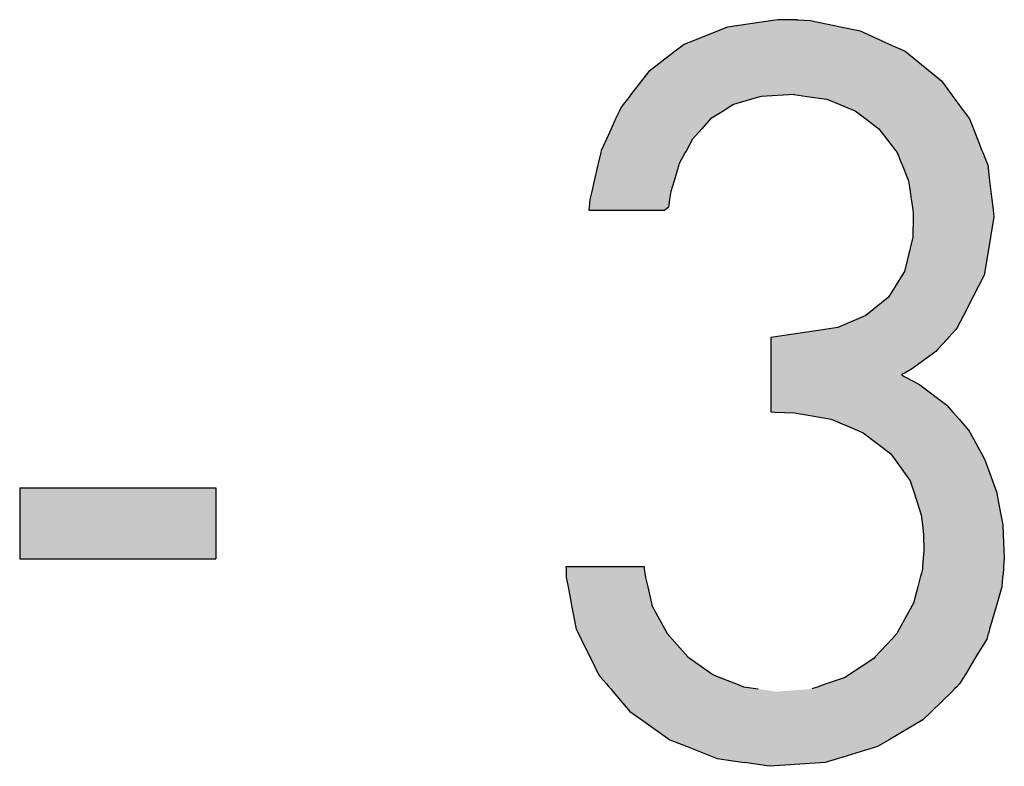
# Model space of a CAD drawing. Extents: x -304 to 11, y -102 to 228.
# Drawn here: x -103 to -89, y 35 to 45 of the extents above; entities that cross this region are included whole.
import ezdxf

# ---------------------------------------------------------------- set-up
doc = ezdxf.new("R2010")
doc.units = 0
doc.layers.add('EBENE_1', color=160, linetype='CONTINUOUS')

# ---------------------------------------------------------------- blocks, each defined once
blk = doc.blocks.new('*U8')
at = {"layer": 'EBENE_1', "color": 7, "linetype": 'CONTINUOUS'}
for p, q in [((10.9594, -6.0892), (11.6487, -6.0892)), ((10.9594, -6.0892), (10.9594, -6.3383)), ((11.6487, -6.0892), (11.6487, -6.3383)), ((10.9594, -6.3383), (11.6487, -6.3383))]:
    blk.add_line(p, q, dxfattribs=at)
for points in [[(10.9594, -6.0892), (10.9594, -6.0892), (11.6487, -6.0892)], [(10.9594, -6.0892), (10.9594, -6.3383), (11.6487, -6.3383)], [(10.9594, -6.3383), (10.9594, -6.3383), (11.6487, -6.3383)]]:
    blk.add_solid(points, dxfattribs=at)
at = {"layer": 'EBENE_1', "color": 7, "linetype": 'CONTINUOUS', "extrusion": (0, 0, -1)}
blk.add_solid([(-10.9594, -6.0892), (-11.6487, -6.0892), (-11.6487, -6.3383)], dxfattribs=at)
blk = doc.blocks.new('*U7')
at = {"layer": 'EBENE_1', "color": 7, "linetype": 'CONTINUOUS'}
for p, q in [((13.6048, -4.4477), (13.4448, -4.4703)), ((13.6221, -4.4452), (13.6048, -4.4477)), ((13.6387, -4.445), (13.6221, -4.4452)), ((13.6654, -4.4445), (13.6387, -4.445)), ((13.6889, -4.445), (13.6654, -4.4445)), ((13.6889, -4.445), (13.6935, -4.4452)), ((13.6935, -4.4452), (13.7352, -4.4477)), ((13.7352, -4.4477), (13.8478, -4.4703)), ((13.413, -4.4831), (13.2934, -4.5311)), ((13.4448, -4.4703), (13.413, -4.4831)), ((13.8478, -4.4703), (13.9116, -4.4831)), ((13.9116, -4.4831), (14.0158, -4.5311)), ((13.2617, -4.5555), (13.168, -4.6278)), ((13.2934, -4.5311), (13.2617, -4.5555)), ((14.0158, -4.5311), (14.0687, -4.5555)), ((14.0687, -4.5555), (14.1578, -4.6278)), ((13.168, -4.6278), (13.1434, -4.6596)), ((14.1578, -4.6278), (14.197, -4.6596)), ((13.1434, -4.6596), (13.1063, -4.7075)), ((14.197, -4.6596), (14.2321, -4.7075)), ((13.0935, -4.724), (13.0791, -4.7427)), ((13.1012, -4.7141), (13.0935, -4.724)), ((13.1063, -4.7075), (13.1012, -4.7141)), ((13.5297, -4.724), (13.466, -4.7427)), ((13.5637, -4.7141), (13.5297, -4.724)), ((13.679, -4.7075), (13.5637, -4.7141)), ((13.679, -4.7075), (13.7247, -4.7141)), ((13.7247, -4.7141), (13.794, -4.724)), ((13.794, -4.724), (13.8402, -4.7427)), ((14.2321, -4.7075), (14.2369, -4.7141)), ((14.2369, -4.7141), (14.2442, -4.724)), ((14.2442, -4.724), (14.2578, -4.7427)), ((13.0656, -4.7642), (13.0523, -4.7933)), ((13.0702, -4.7541), (13.0656, -4.7642)), ((13.0791, -4.7427), (13.0702, -4.7541)), ((13.4318, -4.7642), (13.3855, -4.7933)), ((13.4479, -4.7541), (13.4318, -4.7642)), ((13.466, -4.7427), (13.4479, -4.7541)), ((13.8402, -4.7427), (13.8684, -4.7541)), ((13.8684, -4.7541), (13.8934, -4.7642)), ((13.8934, -4.7642), (13.9315, -4.7933)), ((14.2578, -4.7427), (14.2662, -4.7541)), ((14.2662, -4.7541), (14.2736, -4.7642)), ((14.2736, -4.7642), (14.2949, -4.7933)), ((13.0523, -4.7933), (13.0364, -4.828)), ((13.0523, -4.7933), (13.0523, -4.7933)), ((13.3855, -4.7933), (13.3546, -4.828)), ((13.3855, -4.7933), (13.3855, -4.7933)), ((13.9315, -4.7933), (13.9315, -4.7933)), ((13.9315, -4.7933), (13.9769, -4.828)), ((14.2949, -4.7933), (14.2949, -4.7933)), ((14.2949, -4.7933), (14.3086, -4.828)), ((13.0364, -4.828), (13.0197, -4.8644)), ((13.3546, -4.828), (13.3221, -4.8644)), ((13.9769, -4.828), (14.0048, -4.8644)), ((14.3086, -4.828), (14.3231, -4.8644)), ((13.0197, -4.8644), (13.0017, -4.9036)), ((13.3221, -4.8644), (13.3008, -4.9036)), ((14.0048, -4.8644), (14.0349, -4.9036)), ((14.3231, -4.8644), (14.3387, -4.9036)), ((13.0017, -4.9036), (12.9999, -4.9115)), ((13.3008, -4.9036), (13.2965, -4.9115)), ((14.0349, -4.9036), (14.0409, -4.9115)), ((14.3387, -4.9036), (14.3418, -4.9115)), ((12.9999, -4.9115), (12.9912, -4.9496)), ((13.2965, -4.9115), (13.2757, -4.9496)), ((14.0409, -4.9115), (14.0564, -4.9496)), ((14.3418, -4.9115), (14.357, -4.9496)), ((12.9901, -4.9546), (12.9772, -5.0108)), ((12.9912, -4.9496), (12.9901, -4.9546)), ((13.2742, -4.9546), (13.2575, -5.0108)), ((13.2757, -4.9496), (13.2742, -4.9546)), ((14.0564, -4.9496), (14.0584, -4.9546)), ((14.0584, -4.9546), (14.0812, -5.0108)), ((14.357, -4.9496), (14.359, -4.9546)), ((14.359, -4.9546), (14.3657, -5.0108)), ((12.9772, -5.0108), (12.9687, -5.0483)), ((13.2575, -5.0108), (13.2464, -5.0483)), ((14.0812, -5.0108), (14.0866, -5.0483)), ((14.3657, -5.0108), (14.3701, -5.0483)), ((12.9687, -5.0483), (12.9623, -5.0765)), ((13.2464, -5.0483), (13.2421, -5.0765)), ((14.0866, -5.0483), (14.0906, -5.0765)), ((14.3701, -5.0483), (14.3735, -5.0765)), ((12.9623, -5.0765), (12.9593, -5.1026)), ((13.2421, -5.0765), (13.2381, -5.1026)), ((14.0906, -5.0765), (14.0944, -5.1026)), ((14.3735, -5.0765), (14.3766, -5.1026)), ((12.9593, -5.1026), (12.9581, -5.1139)), ((12.9581, -5.1139), (12.9648, -5.1139)), ((12.9648, -5.1139), (13.0015, -5.1139)), ((13.0015, -5.1139), (13.1234, -5.1139)), ((13.1234, -5.1139), (13.1831, -5.1139)), ((13.1831, -5.1139), (13.2249, -5.1139)), ((13.2381, -5.1026), (13.2249, -5.1139)), ((14.0944, -5.1026), (14.096, -5.1139)), ((14.096, -5.1139), (14.0977, -5.1259)), ((14.3766, -5.1026), (14.3779, -5.1139)), ((14.3779, -5.1139), (14.3793, -5.1259)), ((14.0974, -5.1373), (14.0957, -5.2087)), ((14.0977, -5.1259), (14.0974, -5.1373)), ((14.3807, -5.1373), (14.369, -5.2087)), ((14.3793, -5.1259), (14.3807, -5.1373)), ((14.0957, -5.2087), (14.0673, -5.3295)), ((14.369, -5.2087), (14.3493, -5.3295)), ((14.0591, -5.3424), (14.0102, -5.4187)), ((14.0673, -5.3295), (14.0591, -5.3424)), ((14.3472, -5.3424), (14.3073, -5.4187)), ((14.3493, -5.3295), (14.3472, -5.3424)), ((14.0102, -5.4187), (13.9308, -5.4832)), ((14.3073, -5.4187), (14.2737, -5.4832)), ((13.9308, -5.4832), (13.8326, -5.526)), ((14.2737, -5.4832), (14.2513, -5.526)), ((13.8326, -5.526), (13.7865, -5.5329)), ((14.2513, -5.526), (14.2477, -5.5329)), ((13.7865, -5.5329), (13.5969, -5.5614)), ((13.5969, -5.5614), (13.5969, -5.5679)), ((14.2214, -5.5614), (14.2154, -5.5679)), ((14.2477, -5.5329), (14.2214, -5.5614)), ((13.5969, -5.5679), (13.5969, -5.6024)), ((14.2154, -5.5679), (14.1836, -5.6024)), ((13.5969, -5.6024), (13.5969, -5.61)), ((13.5969, -5.61), (13.5969, -5.6719)), ((14.1766, -5.61), (14.092, -5.6719)), ((14.1836, -5.6024), (14.1766, -5.61)), ((13.5969, -5.6719), (13.5969, -5.6849)), ((13.5969, -5.6849), (13.5969, -5.6911)), ((13.5969, -5.6911), (13.5969, -5.6977)), ((13.5969, -5.6977), (13.5969, -5.717)), ((14.0688, -5.6849), (14.0568, -5.6911)), ((14.0568, -5.6911), (14.0659, -5.6977)), ((14.0659, -5.6977), (14.1018, -5.717)), ((14.092, -5.6719), (14.0688, -5.6849)), ((13.5969, -5.717), (13.5969, -5.727)), ((13.5969, -5.727), (13.5969, -5.7983)), ((14.1018, -5.717), (14.1204, -5.727)), ((14.1204, -5.727), (14.2155, -5.7983)), ((13.5969, -5.7983), (13.5969, -5.8123)), ((14.2155, -5.7983), (14.2276, -5.8123)), ((13.5969, -5.8123), (13.5969, -5.8219)), ((13.5969, -5.8219), (13.6114, -5.8233)), ((13.6114, -5.8233), (13.6812, -5.8255)), ((13.6812, -5.8255), (13.8093, -5.8484)), ((14.2276, -5.8123), (14.2358, -5.8219)), ((14.2358, -5.8219), (14.237, -5.8233)), ((14.237, -5.8233), (14.2389, -5.8255)), ((14.2389, -5.8255), (14.2587, -5.8484)), ((13.8093, -5.8484), (13.9001, -5.8867)), ((14.2587, -5.8484), (14.2918, -5.8867)), ((13.9001, -5.8867), (13.9219, -5.8959)), ((13.9219, -5.8959), (14.0179, -5.968)), ((14.2918, -5.8867), (14.2969, -5.8959)), ((14.2969, -5.8959), (14.3367, -5.968)), ((14.0179, -5.968), (14.0345, -5.9912)), ((14.3367, -5.968), (14.3495, -5.9912)), ((14.0345, -5.9912), (14.0867, -6.0642)), ((14.3495, -5.9912), (14.3757, -6.0642)), ((14.0867, -6.0642), (14.0991, -6.1026)), ((14.3757, -6.0642), (14.3894, -6.1026)), ((14.0991, -6.1026), (14.1255, -6.1845)), ((14.3894, -6.1026), (14.4053, -6.1845)), ((14.1255, -6.1845), (14.1296, -6.2187)), ((14.4053, -6.1845), (14.412, -6.2187)), ((14.1296, -6.2187), (14.1337, -6.2536)), ((14.412, -6.2187), (14.4136, -6.2536)), ((14.1337, -6.2536), (14.1349, -6.311)), ((14.4136, -6.2536), (14.4162, -6.311)), ((14.1349, -6.311), (14.1329, -6.3357)), ((14.4162, -6.311), (14.4173, -6.3357)), ((14.1329, -6.3357), (14.1306, -6.3652)), ((14.4173, -6.3357), (14.4148, -6.3652)), ((12.878, -6.3652), (12.9027, -6.3652)), ((12.878, -6.3652), (12.8783, -6.3745)), ((12.8783, -6.3745), (12.8786, -6.3893)), ((12.8786, -6.3893), (12.8789, -6.4042)), ((12.9027, -6.3652), (13.0151, -6.3652)), ((13.0151, -6.3652), (13.1274, -6.3652)), ((13.1274, -6.3652), (13.1521, -6.3652)), ((13.1521, -6.3652), (13.153, -6.3745)), ((13.153, -6.3745), (13.1544, -6.3893)), ((13.1544, -6.3893), (13.1577, -6.4042)), ((14.126, -6.3893), (14.122, -6.4042)), ((14.1298, -6.3745), (14.126, -6.3893)), ((14.1306, -6.3652), (14.1298, -6.3745)), ((14.4128, -6.3893), (14.4116, -6.4042)), ((14.414, -6.3745), (14.4128, -6.3893)), ((14.4148, -6.3652), (14.414, -6.3745)), ((12.8789, -6.4042), (12.8852, -6.4366)), ((13.1577, -6.4042), (13.165, -6.4366)), ((14.122, -6.4042), (14.1135, -6.4366)), ((14.4116, -6.4042), (14.4088, -6.4366)), ((12.8852, -6.4366), (12.8965, -6.4947)), ((13.165, -6.4366), (13.1782, -6.4947)), ((14.1135, -6.4366), (14.0982, -6.4947)), ((14.4088, -6.4366), (14.392, -6.4947)), ((12.8965, -6.4947), (12.8979, -6.5019)), ((13.1782, -6.4947), (13.1798, -6.5019)), ((14.0982, -6.4947), (14.0942, -6.5019)), ((14.392, -6.4947), (14.3899, -6.5019)), ((12.8979, -6.5019), (12.9143, -6.5862)), ((13.1798, -6.5019), (13.2251, -6.5862)), ((14.0942, -6.5019), (14.0481, -6.5862)), ((14.3899, -6.5019), (14.3655, -6.5862)), ((12.9143, -6.5862), (12.9215, -6.6009)), ((12.9215, -6.6009), (12.9216, -6.6011)), ((12.9216, -6.6011), (12.9313, -6.6208)), ((13.2251, -6.5862), (13.2331, -6.6009)), ((13.2331, -6.6009), (13.2332, -6.6011)), ((13.2332, -6.6011), (13.2506, -6.6208)), ((14.04, -6.6011), (14.0218, -6.6208)), ((14.0401, -6.6009), (14.04, -6.6011)), ((14.0481, -6.5862), (14.0401, -6.6009)), ((14.3612, -6.6011), (14.3555, -6.6208)), ((14.3613, -6.6009), (14.3612, -6.6011)), ((14.3655, -6.5862), (14.3613, -6.6009)), ((12.9313, -6.6208), (12.9619, -6.6831)), ((13.2506, -6.6208), (13.3058, -6.6831)), ((14.0218, -6.6208), (13.964, -6.6831)), ((14.3555, -6.6208), (14.3178, -6.6831)), ((12.9619, -6.6831), (12.9647, -6.6889)), ((12.9647, -6.6889), (12.992, -6.7446)), ((13.3058, -6.6831), (13.314, -6.6889)), ((13.314, -6.6889), (13.3938, -6.7446)), ((13.9587, -6.6889), (13.8738, -6.7446)), ((13.964, -6.6831), (13.9587, -6.6889)), ((14.3143, -6.6889), (14.2806, -6.7446)), ((14.3178, -6.6831), (14.3143, -6.6889)), ((12.992, -6.7446), (12.9932, -6.746)), ((12.9932, -6.746), (13.0008, -6.755)), ((13.0008, -6.755), (13.0204, -6.778)), ((13.3938, -6.7446), (13.3958, -6.746)), ((13.3958, -6.746), (13.4183, -6.755)), ((13.4183, -6.755), (13.4764, -6.778)), ((13.858, -6.755), (13.7922, -6.778)), ((13.8716, -6.746), (13.858, -6.755)), ((13.8738, -6.7446), (13.8716, -6.746)), ((14.2744, -6.755), (14.2604, -6.778)), ((14.2798, -6.746), (14.2744, -6.755)), ((14.2806, -6.7446), (14.2798, -6.746)), ((13.0204, -6.778), (13.0287, -6.7878)), ((13.0287, -6.7878), (13.0354, -6.7957)), ((13.0354, -6.7957), (13.0436, -6.8053)), ((13.0436, -6.8053), (13.1026, -6.8747)), ((13.4764, -6.778), (13.501, -6.7878)), ((13.501, -6.7878), (13.5534, -6.7957)), ((13.7642, -6.7878), (13.7415, -6.7957)), ((13.7922, -6.778), (13.7642, -6.7878)), ((14.2327, -6.8053), (14.1622, -6.8747)), ((14.2424, -6.7957), (14.2327, -6.8053)), ((14.2505, -6.7878), (14.2424, -6.7957)), ((14.2604, -6.778), (14.2505, -6.7878)), ((13.1026, -6.8747), (13.1448, -6.9047)), ((14.1622, -6.8747), (14.1317, -6.9047)), ((13.1448, -6.9047), (13.2425, -6.974)), ((14.1317, -6.9047), (14.0132, -6.974)), ((13.2425, -6.974), (13.3031, -6.998)), ((14.0132, -6.974), (13.9722, -6.998)), ((13.3031, -6.998), (13.4089, -7.0398)), ((13.9722, -6.998), (13.8353, -7.0398)), ((13.4089, -7.0398), (13.5051, -7.0543)), ((13.8353, -7.0398), (13.7878, -7.0543)), ((13.5922, -7.0675), (13.5051, -7.0543)), ((13.7878, -7.0543), (13.5922, -7.0675))]:
    blk.add_line(p, q, dxfattribs=at)
for points in [[(13.6048, -4.4477), (13.4448, -4.4703), (13.8478, -4.4703)], [(13.6221, -4.4452), (13.6048, -4.4477), (13.7352, -4.4477)], [(13.6387, -4.445), (13.6221, -4.4452), (13.6935, -4.4452)], [(13.6654, -4.4445), (13.6387, -4.445), (13.6889, -4.445)], [(13.413, -4.4831), (13.2934, -4.5311), (14.0158, -4.5311)], [(13.4448, -4.4703), (13.413, -4.4831), (13.9116, -4.4831)], [(13.2617, -4.5555), (13.168, -4.6278), (14.1578, -4.6278)], [(13.2934, -4.5311), (13.2617, -4.5555), (14.0687, -4.5555)], [(13.168, -4.6278), (13.1434, -4.6596), (14.197, -4.6596)], [(13.1434, -4.6596), (13.1063, -4.7075), (14.2321, -4.7075)], [(13.0935, -4.724), (13.0791, -4.7427), (13.466, -4.7427)], [(13.1012, -4.7141), (13.0935, -4.724), (13.5297, -4.724)], [(13.1063, -4.7075), (13.1012, -4.7141), (13.5637, -4.7141)], [(13.679, -4.7075), (13.7247, -4.7141), (14.2369, -4.7141)], [(13.7247, -4.7141), (13.794, -4.724), (14.2442, -4.724)], [(13.794, -4.724), (13.8402, -4.7427), (14.2578, -4.7427)], [(13.0656, -4.7642), (13.0523, -4.7933), (13.3855, -4.7933)], [(13.0702, -4.7541), (13.0656, -4.7642), (13.4318, -4.7642)], [(13.0791, -4.7427), (13.0702, -4.7541), (13.4479, -4.7541)], [(13.8402, -4.7427), (13.8684, -4.7541), (14.2662, -4.7541)], [(13.8684, -4.7541), (13.8934, -4.7642), (14.2736, -4.7642)], [(13.8934, -4.7642), (13.9315, -4.7933), (14.2949, -4.7933)], [(13.0523, -4.7933), (13.0364, -4.828), (13.3546, -4.828)], [(13.0523, -4.7933), (13.0523, -4.7933), (13.3855, -4.7933)], [(13.9315, -4.7933), (13.9315, -4.7933), (14.2949, -4.7933)], [(13.9315, -4.7933), (13.9769, -4.828), (14.3086, -4.828)], [(13.0364, -4.828), (13.0197, -4.8644), (13.3221, -4.8644)], [(13.9769, -4.828), (14.0048, -4.8644), (14.3231, -4.8644)], [(13.0197, -4.8644), (13.0017, -4.9036), (13.3008, -4.9036)], [(14.0048, -4.8644), (14.0349, -4.9036), (14.3387, -4.9036)], [(13.0017, -4.9036), (12.9999, -4.9115), (13.2965, -4.9115)], [(14.0349, -4.9036), (14.0409, -4.9115), (14.3418, -4.9115)], [(12.9999, -4.9115), (12.9912, -4.9496), (13.2757, -4.9496)], [(14.0409, -4.9115), (14.0564, -4.9496), (14.357, -4.9496)], [(12.9901, -4.9546), (12.9772, -5.0108), (13.2575, -5.0108)], [(12.9912, -4.9496), (12.9901, -4.9546), (13.2742, -4.9546)], [(14.0564, -4.9496), (14.0584, -4.9546), (14.359, -4.9546)], [(14.0584, -4.9546), (14.0812, -5.0108), (14.3657, -5.0108)], [(12.9772, -5.0108), (12.9687, -5.0483), (13.2464, -5.0483)], [(14.0812, -5.0108), (14.0866, -5.0483), (14.3701, -5.0483)], [(12.9687, -5.0483), (12.9623, -5.0765), (13.2421, -5.0765)], [(14.0866, -5.0483), (14.0906, -5.0765), (14.3735, -5.0765)], [(12.9623, -5.0765), (12.9593, -5.1026), (13.2381, -5.1026)], [(14.0906, -5.0765), (14.0944, -5.1026), (14.3766, -5.1026)], [(12.9593, -5.1026), (12.9581, -5.1139), (13.2249, -5.1139)], [(12.9581, -5.1139), (12.9581, -5.1139), (12.9648, -5.1139)], [(12.9648, -5.1139), (12.9648, -5.1139), (13.0015, -5.1139)], [(13.0015, -5.1139), (13.0015, -5.1139), (13.1234, -5.1139)], [(13.1234, -5.1139), (13.1234, -5.1139), (13.1831, -5.1139)], [(13.1831, -5.1139), (13.1831, -5.1139), (13.2249, -5.1139)], [(14.0944, -5.1026), (14.096, -5.1139), (14.3779, -5.1139)], [(14.096, -5.1139), (14.0977, -5.1259), (14.3793, -5.1259)], [(14.0974, -5.1373), (14.0957, -5.2087), (14.369, -5.2087)], [(14.0977, -5.1259), (14.0974, -5.1373), (14.3807, -5.1373)], [(14.0957, -5.2087), (14.0673, -5.3295), (14.3493, -5.3295)], [(14.0591, -5.3424), (14.0102, -5.4187), (14.3073, -5.4187)], [(14.0673, -5.3295), (14.0591, -5.3424), (14.3472, -5.3424)], [(14.0102, -5.4187), (13.9308, -5.4832), (14.2737, -5.4832)], [(13.9308, -5.4832), (13.8326, -5.526), (14.2513, -5.526)], [(13.8326, -5.526), (13.7865, -5.5329), (14.2477, -5.5329)], [(13.7865, -5.5329), (13.5969, -5.5614), (14.2214, -5.5614)], [(13.5969, -5.5614), (13.5969, -5.5679), (14.2154, -5.5679)], [(13.5969, -5.5679), (13.5969, -5.6024), (14.1836, -5.6024)], [(13.5969, -5.6024), (13.5969, -5.61), (14.1766, -5.61)], [(13.5969, -5.61), (13.5969, -5.6719), (14.092, -5.6719)], [(13.5969, -5.6719), (13.5969, -5.6849), (14.0688, -5.6849)], [(13.5969, -5.6849), (13.5969, -5.6911), (14.0568, -5.6911)], [(13.5969, -5.6911), (13.5969, -5.6977), (14.0659, -5.6977)], [(13.5969, -5.6977), (13.5969, -5.717), (14.1018, -5.717)], [(13.5969, -5.717), (13.5969, -5.727), (14.1204, -5.727)], [(13.5969, -5.727), (13.5969, -5.7983), (14.2155, -5.7983)], [(13.5969, -5.7983), (13.5969, -5.8123), (14.2276, -5.8123)], [(13.5969, -5.8123), (13.5969, -5.8219), (14.2358, -5.8219)], [(13.5969, -5.8219), (13.6114, -5.8233), (14.237, -5.8233)], [(13.6114, -5.8233), (13.6812, -5.8255), (14.2389, -5.8255)], [(13.6812, -5.8255), (13.8093, -5.8484), (14.2587, -5.8484)], [(13.8093, -5.8484), (13.9001, -5.8867), (14.2918, -5.8867)], [(13.9001, -5.8867), (13.9219, -5.8959), (14.2969, -5.8959)], [(13.9219, -5.8959), (14.0179, -5.968), (14.3367, -5.968)], [(14.0179, -5.968), (14.0345, -5.9912), (14.3495, -5.9912)], [(14.0345, -5.9912), (14.0867, -6.0642), (14.3757, -6.0642)], [(14.0867, -6.0642), (14.0991, -6.1026), (14.3894, -6.1026)], [(14.0991, -6.1026), (14.1255, -6.1845), (14.4053, -6.1845)], [(14.1255, -6.1845), (14.1296, -6.2187), (14.412, -6.2187)], [(14.1296, -6.2187), (14.1337, -6.2536), (14.4136, -6.2536)], [(14.1337, -6.2536), (14.1349, -6.311), (14.4162, -6.311)], [(14.1349, -6.311), (14.1329, -6.3357), (14.4173, -6.3357)], [(14.1329, -6.3357), (14.1306, -6.3652), (14.4148, -6.3652)], [(12.878, -6.3652), (12.878, -6.3652), (12.9027, -6.3652)], [(12.878, -6.3652), (12.8783, -6.3745), (13.153, -6.3745)], [(12.8783, -6.3745), (12.8786, -6.3893), (13.1544, -6.3893)], [(12.8786, -6.3893), (12.8789, -6.4042), (13.1577, -6.4042)], [(12.9027, -6.3652), (12.9027, -6.3652), (13.0151, -6.3652)], [(13.0151, -6.3652), (13.0151, -6.3652), (13.1274, -6.3652)], [(13.1274, -6.3652), (13.1274, -6.3652), (13.1521, -6.3652)], [(14.126, -6.3893), (14.122, -6.4042), (14.4116, -6.4042)], [(14.1298, -6.3745), (14.126, -6.3893), (14.4128, -6.3893)], [(14.1306, -6.3652), (14.1298, -6.3745), (14.414, -6.3745)], [(12.8789, -6.4042), (12.8852, -6.4366), (13.165, -6.4366)], [(14.122, -6.4042), (14.1135, -6.4366), (14.4088, -6.4366)], [(12.8852, -6.4366), (12.8965, -6.4947), (13.1782, -6.4947)], [(14.1135, -6.4366), (14.0982, -6.4947), (14.392, -6.4947)], [(12.8965, -6.4947), (12.8979, -6.5019), (13.1798, -6.5019)], [(14.0982, -6.4947), (14.0942, -6.5019), (14.3899, -6.5019)], [(12.8979, -6.5019), (12.9143, -6.5862), (13.2251, -6.5862)], [(14.0942, -6.5019), (14.0481, -6.5862), (14.3655, -6.5862)], [(12.9143, -6.5862), (12.9215, -6.6009), (13.2331, -6.6009)], [(12.9215, -6.6009), (12.9216, -6.6011), (13.2332, -6.6011)], [(12.9216, -6.6011), (12.9313, -6.6208), (13.2506, -6.6208)], [(14.04, -6.6011), (14.0218, -6.6208), (14.3555, -6.6208)], [(14.0401, -6.6009), (14.04, -6.6011), (14.3612, -6.6011)], [(14.0481, -6.5862), (14.0401, -6.6009), (14.3613, -6.6009)], [(12.9313, -6.6208), (12.9619, -6.6831), (13.3058, -6.6831)], [(14.0218, -6.6208), (13.964, -6.6831), (14.3178, -6.6831)], [(12.9619, -6.6831), (12.9647, -6.6889), (13.314, -6.6889)], [(12.9647, -6.6889), (12.992, -6.7446), (13.3938, -6.7446)], [(13.9587, -6.6889), (13.8738, -6.7446), (14.2806, -6.7446)], [(13.964, -6.6831), (13.9587, -6.6889), (14.3143, -6.6889)], [(12.992, -6.7446), (12.9932, -6.746), (13.3958, -6.746)], [(12.9932, -6.746), (13.0008, -6.755), (13.4183, -6.755)], [(13.0008, -6.755), (13.0204, -6.778), (13.4764, -6.778)], [(13.858, -6.755), (13.7922, -6.778), (14.2604, -6.778)], [(13.8716, -6.746), (13.858, -6.755), (14.2744, -6.755)], [(13.8738, -6.7446), (13.8716, -6.746), (14.2798, -6.746)], [(13.0204, -6.778), (13.0287, -6.7878), (13.501, -6.7878)], [(13.0287, -6.7878), (13.0354, -6.7957), (13.5534, -6.7957)], [(13.0354, -6.7957), (13.0436, -6.8053), (13.6165, -6.8053)], [(13.0436, -6.8053), (13.1026, -6.8747), (14.1622, -6.8747)], [(13.7415, -6.7957), (13.6165, -6.8053), (14.2327, -6.8053)], [(13.7642, -6.7878), (13.7415, -6.7957), (14.2424, -6.7957)], [(13.7922, -6.778), (13.7642, -6.7878), (14.2505, -6.7878)], [(13.1026, -6.8747), (13.1448, -6.9047), (14.1317, -6.9047)], [(13.1448, -6.9047), (13.2425, -6.974), (14.0132, -6.974)], [(13.2425, -6.974), (13.3031, -6.998), (13.9722, -6.998)], [(13.3031, -6.998), (13.4089, -7.0398), (13.8353, -7.0398)], [(13.4089, -7.0398), (13.5051, -7.0543), (13.7878, -7.0543)]]:
    blk.add_solid(points, dxfattribs=at)
at = {"layer": 'EBENE_1', "color": 7, "linetype": 'CONTINUOUS', "extrusion": (0, 0, -1)}
for points in [[(-13.6048, -4.4477), (-13.7352, -4.4477), (-13.8478, -4.4703)], [(-13.6221, -4.4452), (-13.6935, -4.4452), (-13.7352, -4.4477)], [(-13.6387, -4.445), (-13.6889, -4.445), (-13.6935, -4.4452)], [(-13.413, -4.4831), (-13.9116, -4.4831), (-14.0158, -4.5311)], [(-13.4448, -4.4703), (-13.8478, -4.4703), (-13.9116, -4.4831)], [(-13.2617, -4.5555), (-14.0687, -4.5555), (-14.1578, -4.6278)], [(-13.2934, -4.5311), (-14.0158, -4.5311), (-14.0687, -4.5555)], [(-13.168, -4.6278), (-14.1578, -4.6278), (-14.197, -4.6596)], [(-13.1434, -4.6596), (-14.197, -4.6596), (-14.2321, -4.7075)], [(-13.0935, -4.724), (-13.5297, -4.724), (-13.466, -4.7427)], [(-13.1012, -4.7141), (-13.5637, -4.7141), (-13.5297, -4.724)], [(-13.1063, -4.7075), (-13.679, -4.7075), (-13.5637, -4.7141)], [(-13.679, -4.7075), (-14.2321, -4.7075), (-14.2369, -4.7141)], [(-13.7247, -4.7141), (-14.2369, -4.7141), (-14.2442, -4.724)], [(-13.794, -4.724), (-14.2442, -4.724), (-14.2578, -4.7427)], [(-13.0656, -4.7642), (-13.4318, -4.7642), (-13.3855, -4.7933)], [(-13.0702, -4.7541), (-13.4479, -4.7541), (-13.4318, -4.7642)], [(-13.0791, -4.7427), (-13.466, -4.7427), (-13.4479, -4.7541)], [(-13.8402, -4.7427), (-14.2578, -4.7427), (-14.2662, -4.7541)], [(-13.8684, -4.7541), (-14.2662, -4.7541), (-14.2736, -4.7642)], [(-13.8934, -4.7642), (-14.2736, -4.7642), (-14.2949, -4.7933)], [(-13.0523, -4.7933), (-13.3855, -4.7933), (-13.3855, -4.7933)], [(-13.0523, -4.7933), (-13.3855, -4.7933), (-13.3546, -4.828)], [(-13.9315, -4.7933), (-14.2949, -4.7933), (-14.2949, -4.7933)], [(-13.9315, -4.7933), (-14.2949, -4.7933), (-14.3086, -4.828)], [(-13.0364, -4.828), (-13.3546, -4.828), (-13.3221, -4.8644)], [(-13.9769, -4.828), (-14.3086, -4.828), (-14.3231, -4.8644)], [(-13.0197, -4.8644), (-13.3221, -4.8644), (-13.3008, -4.9036)], [(-14.0048, -4.8644), (-14.3231, -4.8644), (-14.3387, -4.9036)], [(-13.0017, -4.9036), (-13.3008, -4.9036), (-13.2965, -4.9115)], [(-14.0349, -4.9036), (-14.3387, -4.9036), (-14.3418, -4.9115)], [(-12.9999, -4.9115), (-13.2965, -4.9115), (-13.2757, -4.9496)], [(-14.0409, -4.9115), (-14.3418, -4.9115), (-14.357, -4.9496)], [(-12.9901, -4.9546), (-13.2742, -4.9546), (-13.2575, -5.0108)], [(-12.9912, -4.9496), (-13.2757, -4.9496), (-13.2742, -4.9546)], [(-14.0564, -4.9496), (-14.357, -4.9496), (-14.359, -4.9546)], [(-14.0584, -4.9546), (-14.359, -4.9546), (-14.3657, -5.0108)], [(-12.9772, -5.0108), (-13.2575, -5.0108), (-13.2464, -5.0483)], [(-14.0812, -5.0108), (-14.3657, -5.0108), (-14.3701, -5.0483)], [(-12.9687, -5.0483), (-13.2464, -5.0483), (-13.2421, -5.0765)], [(-14.0866, -5.0483), (-14.3701, -5.0483), (-14.3735, -5.0765)], [(-12.9623, -5.0765), (-13.2421, -5.0765), (-13.2381, -5.1026)], [(-14.0906, -5.0765), (-14.3735, -5.0765), (-14.3766, -5.1026)], [(-12.9593, -5.1026), (-13.2381, -5.1026), (-13.2249, -5.1139)], [(-14.0944, -5.1026), (-14.3766, -5.1026), (-14.3779, -5.1139)], [(-14.096, -5.1139), (-14.3779, -5.1139), (-14.3793, -5.1259)], [(-14.0974, -5.1373), (-14.3807, -5.1373), (-14.369, -5.2087)], [(-14.0977, -5.1259), (-14.3793, -5.1259), (-14.3807, -5.1373)], [(-14.0957, -5.2087), (-14.369, -5.2087), (-14.3493, -5.3295)], [(-14.0591, -5.3424), (-14.3472, -5.3424), (-14.3073, -5.4187)], [(-14.0673, -5.3295), (-14.3493, -5.3295), (-14.3472, -5.3424)], [(-14.0102, -5.4187), (-14.3073, -5.4187), (-14.2737, -5.4832)], [(-13.9308, -5.4832), (-14.2737, -5.4832), (-14.2513, -5.526)], [(-13.8326, -5.526), (-14.2513, -5.526), (-14.2477, -5.5329)], [(-13.5969, -5.5614), (-14.2214, -5.5614), (-14.2154, -5.5679)], [(-13.7865, -5.5329), (-14.2477, -5.5329), (-14.2214, -5.5614)], [(-13.5969, -5.5679), (-14.2154, -5.5679), (-14.1836, -5.6024)], [(-13.5969, -5.6024), (-14.1836, -5.6024), (-14.1766, -5.61)], [(-13.5969, -5.61), (-14.1766, -5.61), (-14.092, -5.6719)], [(-13.5969, -5.6719), (-14.092, -5.6719), (-14.0688, -5.6849)], [(-13.5969, -5.6849), (-14.0688, -5.6849), (-14.0568, -5.6911)], [(-13.5969, -5.6911), (-14.0568, -5.6911), (-14.0659, -5.6977)], [(-13.5969, -5.6977), (-14.0659, -5.6977), (-14.1018, -5.717)], [(-13.5969, -5.717), (-14.1018, -5.717), (-14.1204, -5.727)], [(-13.5969, -5.727), (-14.1204, -5.727), (-14.2155, -5.7983)], [(-13.5969, -5.7983), (-14.2155, -5.7983), (-14.2276, -5.8123)], [(-13.5969, -5.8123), (-14.2276, -5.8123), (-14.2358, -5.8219)], [(-13.5969, -5.8219), (-14.2358, -5.8219), (-14.237, -5.8233)], [(-13.6114, -5.8233), (-14.237, -5.8233), (-14.2389, -5.8255)], [(-13.6812, -5.8255), (-14.2389, -5.8255), (-14.2587, -5.8484)], [(-13.8093, -5.8484), (-14.2587, -5.8484), (-14.2918, -5.8867)], [(-13.9001, -5.8867), (-14.2918, -5.8867), (-14.2969, -5.8959)], [(-13.9219, -5.8959), (-14.2969, -5.8959), (-14.3367, -5.968)], [(-14.0179, -5.968), (-14.3367, -5.968), (-14.3495, -5.9912)], [(-14.0345, -5.9912), (-14.3495, -5.9912), (-14.3757, -6.0642)], [(-14.0867, -6.0642), (-14.3757, -6.0642), (-14.3894, -6.1026)], [(-14.0991, -6.1026), (-14.3894, -6.1026), (-14.4053, -6.1845)], [(-14.1255, -6.1845), (-14.4053, -6.1845), (-14.412, -6.2187)], [(-14.1296, -6.2187), (-14.412, -6.2187), (-14.4136, -6.2536)], [(-14.1337, -6.2536), (-14.4136, -6.2536), (-14.4162, -6.311)], [(-14.1349, -6.311), (-14.4162, -6.311), (-14.4173, -6.3357)], [(-14.1329, -6.3357), (-14.4173, -6.3357), (-14.4148, -6.3652)], [(-12.878, -6.3652), (-13.1521, -6.3652), (-13.153, -6.3745)], [(-12.8783, -6.3745), (-13.153, -6.3745), (-13.1544, -6.3893)], [(-12.8786, -6.3893), (-13.1544, -6.3893), (-13.1577, -6.4042)], [(-14.126, -6.3893), (-14.4128, -6.3893), (-14.4116, -6.4042)], [(-14.1298, -6.3745), (-14.414, -6.3745), (-14.4128, -6.3893)], [(-14.1306, -6.3652), (-14.4148, -6.3652), (-14.414, -6.3745)], [(-12.8789, -6.4042), (-13.1577, -6.4042), (-13.165, -6.4366)], [(-14.122, -6.4042), (-14.4116, -6.4042), (-14.4088, -6.4366)], [(-12.8852, -6.4366), (-13.165, -6.4366), (-13.1782, -6.4947)], [(-14.1135, -6.4366), (-14.4088, -6.4366), (-14.392, -6.4947)], [(-12.8965, -6.4947), (-13.1782, -6.4947), (-13.1798, -6.5019)], [(-14.0982, -6.4947), (-14.392, -6.4947), (-14.3899, -6.5019)], [(-12.8979, -6.5019), (-13.1798, -6.5019), (-13.2251, -6.5862)], [(-14.0942, -6.5019), (-14.3899, -6.5019), (-14.3655, -6.5862)], [(-12.9143, -6.5862), (-13.2251, -6.5862), (-13.2331, -6.6009)], [(-12.9215, -6.6009), (-13.2331, -6.6009), (-13.2332, -6.6011)], [(-12.9216, -6.6011), (-13.2332, -6.6011), (-13.2506, -6.6208)], [(-14.04, -6.6011), (-14.3612, -6.6011), (-14.3555, -6.6208)], [(-14.0401, -6.6009), (-14.3613, -6.6009), (-14.3612, -6.6011)], [(-14.0481, -6.5862), (-14.3655, -6.5862), (-14.3613, -6.6009)], [(-12.9313, -6.6208), (-13.2506, -6.6208), (-13.3058, -6.6831)], [(-14.0218, -6.6208), (-14.3555, -6.6208), (-14.3178, -6.6831)], [(-12.9619, -6.6831), (-13.3058, -6.6831), (-13.314, -6.6889)], [(-12.9647, -6.6889), (-13.314, -6.6889), (-13.3938, -6.7446)], [(-13.9587, -6.6889), (-14.3143, -6.6889), (-14.2806, -6.7446)], [(-13.964, -6.6831), (-14.3178, -6.6831), (-14.3143, -6.6889)], [(-12.992, -6.7446), (-13.3938, -6.7446), (-13.3958, -6.746)], [(-12.9932, -6.746), (-13.3958, -6.746), (-13.4183, -6.755)], [(-13.0008, -6.755), (-13.4183, -6.755), (-13.4764, -6.778)], [(-13.858, -6.755), (-14.2744, -6.755), (-14.2604, -6.778)], [(-13.8716, -6.746), (-14.2798, -6.746), (-14.2744, -6.755)], [(-13.8738, -6.7446), (-14.2806, -6.7446), (-14.2798, -6.746)], [(-13.0204, -6.778), (-13.4764, -6.778), (-13.501, -6.7878)], [(-13.0287, -6.7878), (-13.501, -6.7878), (-13.5534, -6.7957)], [(-13.0354, -6.7957), (-13.5534, -6.7957), (-13.6165, -6.8053)], [(-13.0436, -6.8053), (-14.2327, -6.8053), (-14.1622, -6.8747)], [(-13.7415, -6.7957), (-14.2424, -6.7957), (-14.2327, -6.8053)], [(-13.7642, -6.7878), (-14.2505, -6.7878), (-14.2424, -6.7957)], [(-13.7922, -6.778), (-14.2604, -6.778), (-14.2505, -6.7878)], [(-13.1026, -6.8747), (-14.1622, -6.8747), (-14.1317, -6.9047)], [(-13.1448, -6.9047), (-14.1317, -6.9047), (-14.0132, -6.974)], [(-13.2425, -6.974), (-14.0132, -6.974), (-13.9722, -6.998)], [(-13.3031, -6.998), (-13.9722, -6.998), (-13.8353, -7.0398)], [(-13.4089, -7.0398), (-13.8353, -7.0398), (-13.7878, -7.0543)], [(-13.5051, -7.0543), (-13.7878, -7.0543), (-13.5922, -7.0675)]]:
    blk.add_solid(points, dxfattribs=at)
blk = doc.blocks.new('AI9-BLK1')
at = {"layer": 'EBENE_1', "color": 7, "linetype": 'CONTINUOUS'}
for name in ['*U7', '*U8']:
    blk.add_blockref(name, (0, 0), dxfattribs=at)

msp = doc.modelspace()

# ---------------------------------------------------------------- block references
at = {"layer": 'EBENE_1', "color": 7, "xscale": 3.999882356401284, "yscale": 3.999882356401284, "zscale": 3.999882356401284}
msp.add_blockref('AI9-BLK1', (-146.643, 63.202), dxfattribs=at)

doc.saveas('drawing.dxf')
